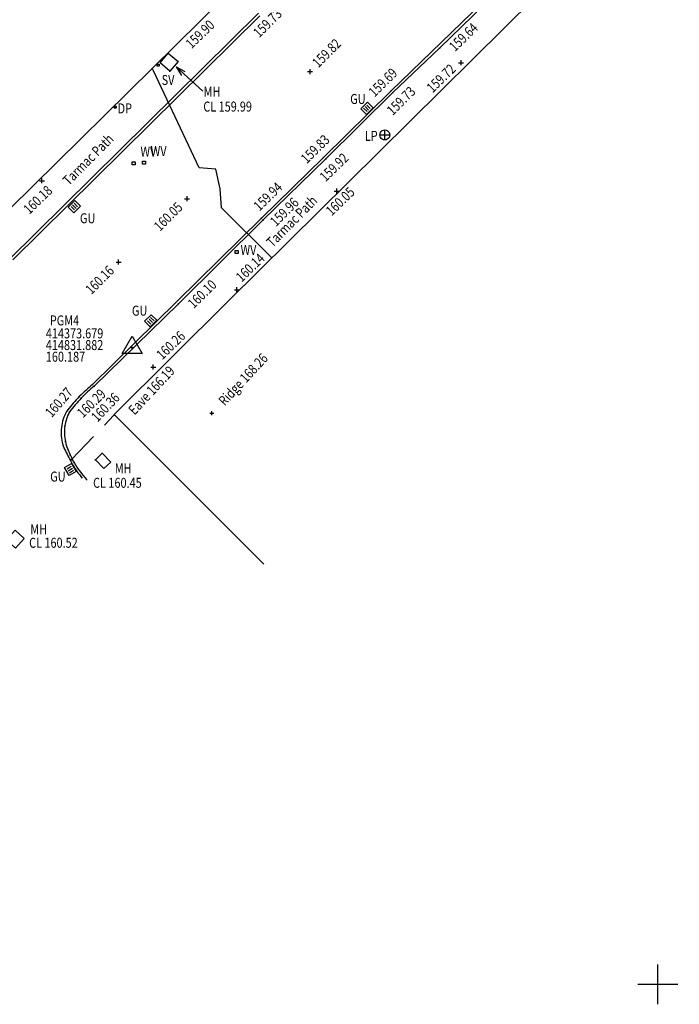
# Model space of a CAD drawing. Extents: x 414168 to 414531, y 414754 to 415043.
# Drawn here: x 414368 to 414401, y 414799 to 414848 of the extents above; entities that cross this region are included whole.
import ezdxf
from ezdxf.enums import TextEntityAlignment as Align

# ---------------------------------------------------------------- set-up
doc = ezdxf.new("R2010")
doc.units = 0
doc.header["$MEASUREMENT"] = 0
doc.linetypes.add('HIDDEN2', pattern=[4.7625, 3.175, -1.5875])
doc.layers.get('0').update_dxf_attribs({"linetype": 'CONTINUOUS'})
for name, color, linetype in [('BUILDING', 16, 'CONTINUOUS'), ('CONTOURPROMINENT', 255, 'CONTINUOUS'), ('DROP_KERB', 2, 'CONTINUOUS'), ('EAST', 255, 'CONTINUOUS'), ('EAVE_HEIGHT', 4, 'HIDDEN2'), ('ELEVATION', 255, 'CONTINUOUS'), ('GRID', 255, 'CONTINUOUS'), ('GULLY', 255, 'CONTINUOUS'), ('KERB', 8, 'CONTINUOUS'), ('KERB_ELEVATION', 8, 'CONTINUOUS'), ('KERB_TOP', 2, 'CONTINUOUS'), ('KERB_TOP_ELEVATION', 7, 'CONTINUOUS'), ('NORTH', 255, 'CONTINUOUS'), ('RIDGE', 30, 'HIDDEN2'), ('RIDGE_HEIGHT', 30, 'HIDDEN2'), ('SPOTH', 7, 'CONTINUOUS'), ('SPOTH_ELEVATION', 7, 'CONTINUOUS'), ('SURV_STN', 255, 'CONTINUOUS'), ('TARMAC', 7, 'HIDDEN2'), ('TARMAC_ELEVATION', 7, 'HIDDEN2'), ('Text', 7, 'CONTINUOUS'), ('UTILITY', 7, 'CONTINUOUS')]:
    doc.layers.add(name, color=color, linetype=linetype)
doc.styles.add('ROMANS', font='romans.shx', dxfattribs={"width": 0.8})

# ---------------------------------------------------------------- blocks, each defined once
blk = doc.blocks.new('35')
at = {"color": 0, "linetype": 'Continuous'}
for p, q in [((-0.502, -0.29), (-0.002, 0.58)), ((-0.002, 0.58), (0.498, -0.29)), ((-0.032, 0), (-0.022, 0.02)), ((-0.022, -0.02), (-0.032, 0)), ((-0.032, 0), (0.028, 0)), ((-0.022, 0.02), (-0.002, 0.03)), ((0.018, 0.02), (-0.022, -0.02)), ((-0.022, 0.02), (0.018, -0.02)), ((-0.002, 0.03), (0.018, 0.02)), ((-0.002, -0.03), (-0.002, 0.03)), ((0.018, 0.02), (0.028, 0)), ((0.028, 0), (0.018, -0.02)), ((0.498, -0.29), (-0.502, -0.29)), ((-0.002, -0.03), (-0.022, -0.02)), ((0.018, -0.02), (-0.002, -0.03))]:
    blk.add_line(p, q, dxfattribs=at)
blk = doc.blocks.new('58')
at = {"color": 0, "linetype": 'Continuous'}
for p, q in [((0, -0.5), (0, 0.5)), ((-0.5, 0), (0.5, 0))]:
    blk.add_line(p, q, dxfattribs=at)
blk = doc.blocks.new('22')
at = {"color": 0, "linetype": 'Continuous'}
for p, q in [((-0.5, -0.5), (-0.5, 0.5)), ((-0.5, 0.5), (0.5, 0.5)), ((-0.3, 0.25), (0.3, 0.25)), ((-0.3, 0), (0.3, 0)), ((0.5, 0.5), (0.5, -0.5)), ((0.5, -0.5), (-0.5, -0.5)), ((-0.3, -0.25), (0.3, -0.25))]:
    blk.add_line(p, q, dxfattribs=at)
blk = doc.blocks.new('52')
at = {"color": 0, "linetype": 'Continuous'}
for p, q in [((-0.5, -0.5), (-0.5, 0.5)), ((-0.5, 0.5), (0.5, 0.5)), ((0.5, 0.5), (0.5, -0.5)), ((0.5, -0.5), (-0.5, -0.5))]:
    blk.add_line(p, q, dxfattribs=at)
blk = doc.blocks.new('49')
at = {"color": 0, "linetype": 'Continuous'}
for p, q in [((-0.5, 0), (0, 0.5)), ((-0.5, 0), (-0.48, 0.13)), ((-0.48, -0.13), (-0.5, 0)), ((0, -0.5), (-0.5, 0)), ((-0.5, 0), (0.5, 0)), ((-0.48, -0.13), (0.13, 0.48)), ((-0.48, 0.13), (-0.43, 0.25)), ((0.13, -0.48), (-0.48, 0.13)), ((-0.48, 0.13), (0.48, 0.13)), ((0.25, 0.43), (-0.43, -0.25)), ((-0.43, 0.25), (-0.35, 0.35)), ((0.43, 0.25), (-0.43, 0.25)), ((-0.43, 0.25), (0.25, -0.43)), ((-0.35, 0.35), (-0.25, 0.43)), ((-0.35, -0.35), (0.35, 0.35)), ((0.35, -0.35), (-0.35, 0.35)), ((-0.35, 0.35), (0.35, 0.35)), ((-0.35, -0.35), (-0.35, 0.35)), ((-0.25, 0.43), (-0.13, 0.48)), ((0.43, -0.25), (-0.25, 0.43)), ((-0.25, 0.43), (-0.25, -0.43)), ((-0.25, -0.43), (0.43, 0.25)), ((-0.13, 0.48), (0, 0.5)), ((-0.13, -0.48), (-0.13, 0.48)), ((-0.13, 0.48), (0.48, -0.13)), ((0.48, 0.13), (-0.13, -0.48)), ((0, 0.5), (0.13, 0.48)), ((0.5, 0), (0, 0.5)), ((0, 0.5), (0, -0.5)), ((0, -0.5), (0.5, 0)), ((0.13, 0.48), (0.25, 0.43)), ((0.13, 0.48), (0.13, -0.48)), ((0.25, 0.43), (0.35, 0.35)), ((0.25, -0.43), (0.25, 0.43)), ((0.35, 0.35), (0.43, 0.25)), ((0.35, 0.35), (0.35, -0.35)), ((0.43, 0.25), (0.48, 0.13)), ((0.48, 0.13), (0.5, 0)), ((0.5, 0), (0.48, -0.13)), ((-0.43, -0.25), (-0.48, -0.13)), ((0.48, -0.13), (-0.48, -0.13)), ((-0.35, -0.35), (-0.43, -0.25)), ((-0.43, -0.25), (0.43, -0.25)), ((-0.25, -0.43), (-0.35, -0.35)), ((0.35, -0.35), (-0.35, -0.35)), ((-0.13, -0.48), (-0.25, -0.43)), ((0, -0.5), (-0.13, -0.48)), ((0.13, -0.48), (0, -0.5)), ((0.25, -0.43), (0.13, -0.48)), ((0.35, -0.35), (0.25, -0.43)), ((0.43, -0.25), (0.35, -0.35)), ((0.48, -0.13), (0.43, -0.25))]:
    blk.add_line(p, q, dxfattribs=at)
blk = doc.blocks.new('42')
at = {"color": 0, "linetype": 'Continuous'}
for p, q in [((-0.5, 0), (-0.48, 0.13)), ((-0.48, -0.13), (-0.5, 0)), ((-0.5, 0), (0.5, 0)), ((-0.48, 0.13), (-0.43, 0.25)), ((-0.43, 0.25), (-0.35, 0.35)), ((-0.35, 0.35), (-0.25, 0.43)), ((-0.25, 0.43), (-0.13, 0.48)), ((-0.13, 0.48), (0, 0.5)), ((0, 0.5), (0.13, 0.48)), ((0, -0.5), (0, 0.5)), ((0.13, 0.48), (0.25, 0.43)), ((0.25, 0.43), (0.35, 0.35)), ((0.35, 0.35), (0.43, 0.25)), ((0.43, 0.25), (0.48, 0.13)), ((0.48, 0.13), (0.5, 0)), ((0.5, 0), (0.48, -0.13)), ((-0.43, -0.25), (-0.48, -0.13)), ((-0.35, -0.35), (-0.43, -0.25)), ((-0.25, -0.43), (-0.35, -0.35)), ((-0.13, -0.48), (-0.25, -0.43)), ((0, -0.5), (-0.13, -0.48)), ((0.13, -0.48), (0, -0.5)), ((0.25, -0.43), (0.13, -0.48)), ((0.35, -0.35), (0.25, -0.43)), ((0.43, -0.25), (0.35, -0.35)), ((0.48, -0.13), (0.43, -0.25))]:
    blk.add_line(p, q, dxfattribs=at)

msp = doc.modelspace()

# ---------------------------------------------------------------- linework, layer by layer
at = {"layer": 'BUILDING', "color": 16, "lineweight": 30, "ltscale": 0.5}
for p, q in [((414400.268, 414855.779), (414386.031, 414841.676)), ((414386.031, 414841.676), (414378.527, 414834.248)), ((414378.527, 414834.248), (414372.789, 414828.535)), ((414372.789, 414828.535), (414380.283, 414821.041))]:
    msp.add_line(p, q, dxfattribs=at)
at = {"layer": 'BUILDING', "color": 16, "lineweight": 30, "ltscale": 0.5, "elevation": 161.498}
msp.add_lwpolyline([(414347.62, 414853.994), (414346.678, 414853.107), (414346.627, 414853.059), (414347.086, 414852.584), (414347.092, 414852.573), (414347.186, 414852.659), (414347.355, 414852.488), (414348.114, 414853.198), (414347.814, 414853.508), (414347.96, 414853.648), (414351.105, 414850.47), (414351.21, 414850.571), (414365.134, 414836.461), (414392.578, 414863.528), (414394.419, 414865.305), (414386.329, 414873.641), (414380.061, 414879.941), (414357.281, 414857.491), (414355.53, 414855.718), (414351.819, 414859.511), (414351.799, 414859.532), (414346.888, 414854.74), (414347.62, 414853.994)], dxfattribs=at)
at = {"layer": 'CONTOURPROMINENT', "color": 8, "linetype": 'Continuous', "ltscale": 0.5}
msp.add_polyline3d([(414380.677, 414836.377, 160), (414378.154, 414838.891, 160), (414378.091, 414839.842, 160), (414377.869, 414840.825, 160), (414377.045, 414840.881, 160), (414377.045, 414840.881, 160), (414377.045, 414840.881, 160), (414374.76, 414845.741, 160), (414374.68, 414845.876, 160)], dxfattribs=at)
at = {"layer": 'DROP_KERB', "linetype": 'ByBlock', "ltscale": 0.05}
msp.add_line((414386.644, 414844.75, 159.692), (414391.18, 414849.128, 159.543), dxfattribs=at)
at = {"layer": 'DROP_KERB', "ltscale": 0.5}
msp.add_polyline3d([(414380.157, 414838.372, 159.936), (414375.914, 414834.199, 160.077), (414371.679, 414830.023, 160.23)], dxfattribs=at)
at = {"layer": 'DROP_KERB', "ltscale": 0.5, "start_tangent": (-0.584681, -0.811263, 0.000186), "end_tangent": (0.625899, -0.77954, 0.023827)}
msp.add_spline([(414370.459, 414828.765, 160.27), (414370.16, 414827.999, 160.271), (414370.179, 414827.146, 160.268), (414370.467, 414826.468, 160.288), (414370.656, 414826.104, 160.29), (414371.185, 414825.348, 160.334)], degree=3, dxfattribs=at)
at = {"layer": 'KERB', "color": 8, "ltscale": 0.5, "elevation": 161.013}
msp.add_lwpolyline([(414367.705, 414836.273), (414380.073, 414848.505)], dxfattribs=at)
at = {"layer": 'KERB', "color": 8, "ltscale": 0.5}
msp.add_polyline3d([(414386.644, 414844.75, 159.692), (414383.254, 414841.413, 159.83), (414380.157, 414838.372, 159.936)], dxfattribs=at)
at = {"layer": 'KERB', "color": 8, "ltscale": 0.5, "start_tangent": (-0.7745, -0.632357, 0.016578), "end_tangent": (-0.612029, -0.79081, 0.006348)}
msp.add_spline([(414371.696, 414830.034, 160.229), (414371.037, 414829.43, 160.259), (414370.459, 414828.765, 160.27)], degree=3, dxfattribs=at)
at = {"layer": 'KERB_TOP', "color": 2, "ltscale": 0.5}
msp.add_line((414386.732, 414844.658, 159.731), (414389.073, 414846.878, 159.641), dxfattribs=at)
at = {"layer": 'KERB_TOP', "color": 2, "ltscale": 0.5, "elevation": 161.116}
msp.add_lwpolyline([(414367.507, 414836.28), (414380.001, 414848.637)], dxfattribs=at)
at = {"layer": 'KERB_TOP', "color": 2, "ltscale": 0.5}
for points in [[(414418.079, 414875.368, 158.645), (414414.621, 414871.991, 158.696), (414409.508, 414866.996, 158.848), (414406.097, 414863.609, 158.978), (414402.726, 414860.336, 159.063), (414402.035, 414859.657, 159.094), (414399.517, 414857.162, 159.291), (414395.136, 414852.877, 159.481), (414391.952, 414849.738, 159.606), (414391.279, 414849.031, 159.565), (414389.073, 414846.878, 159.641)], [(414386.732, 414844.658, 159.731), (414383.381, 414841.336, 159.923), (414380.226, 414838.271, 159.957), (414376, 414834.079, 160.097), (414371.787, 414829.957, 160.251)]]:
    msp.add_polyline3d(points, dxfattribs=at)
for points, start_tangent, end_tangent in [([(414371.787, 414829.957, 160.251), (414371.138, 414829.357, 160.353), (414370.553, 414828.664, 160.289)], (-0.77322, -0.631492, 0.057863), (-0.596895, -0.801533, -0.035508)), ([(414370.553, 414828.664, 160.289), (414370.315, 414827.951, 160.288), (414370.343, 414827.176, 160.285), (414370.58, 414826.51, 160.291), (414370.774, 414826.127, 160.302), (414371.399, 414825.282, 160.364)], (-0.480743, -0.876861, -0.000722), (0.659315, -0.751271, 0.029933))]:
    msp.add_spline(points, degree=3, dxfattribs=dict(at, start_tangent=start_tangent, end_tangent=end_tangent))
at = {"layer": 'TARMAC', "color": 7, "ltscale": 0.5}
msp.add_line((414370.647, 414826.287, 160.309), (414372.766, 414828.495, 160.363), dxfattribs=at)
at = {"layer": 'UTILITY', "color": 3, "ltscale": 0.5}
for points in [[(414375.88, 414845.939), (414377.215, 414844.722)], [(414375.88, 414845.939), (414376.151, 414845.519)], [(414375.88, 414845.939), (414376.324, 414845.708)]]:
    msp.add_lwpolyline(points, dxfattribs=at)
at = {"layer": 'UTILITY', "color": 7, "ltscale": 0.5}
for points in [[(414375.98, 414846.214, 0), (414375.566, 414845.73, 0), (414375.079, 414846.146, 0), (414375.493, 414846.63, 0), (414375.98, 414846.214, 0)], [(414371.841, 414826.267, 0), (414372.179, 414826.596, 0), (414372.612, 414826.152, 0), (414372.273, 414825.823, 0), (414371.841, 414826.267, 0)], [(414367.386, 414822.258, 0), (414367.823, 414822.743, 0), (414368.284, 414822.328, 0), (414367.847, 414821.843, 0), (414367.386, 414822.258, 0)]]:
    msp.add_polyline3d(points, dxfattribs=at)

# ---------------------------------------------------------------- block references
at = {"layer": 'GRID', "color": 8, "xscale": 2, "yscale": 2, "zscale": 2, "rotation": 90}
msp.add_blockref('58', (414400, 414800), dxfattribs=at)
at = {"layer": 'GULLY', "color": 7}
for p, xscale, yscale, zscale, rotation in [((414385.438, 414843.867, 159.738), 0.3999999999999999, 0.46, 0.3999999999999999, 314.3740287674063), ((414370.789, 414838.944, 160.038), 0.4, 0.46, 0.4, 314.6968423611422), ((414374.613, 414833.23, 160.092), 0.4, 0.46, 0.4, 315.318271842377), ((414370.589, 414825.78, 160.303), 0.4000000000000001, 0.4600000000000001, 0.4000000000000001, 30.6610206850227)]:
    msp.add_blockref('22', p, dxfattribs=dict(at, xscale=xscale, yscale=yscale, zscale=zscale, rotation=rotation))
at = {"layer": 'KERB', "color": 8, "xscale": 0.05, "yscale": 0.05, "zscale": 0.05}
for p in [(414386.644, 414844.75, 159.692), (414383.254, 414841.413, 159.83), (414380.157, 414838.372, 159.936), (414371.696, 414830.034, 160.229), (414371.037, 414829.43, 160.259), (414370.459, 414828.765, 160.27)]:
    msp.add_blockref('58', p, dxfattribs=at)
at = {"layer": 'KERB_TOP', "color": 7, "xscale": 0.05, "yscale": 0.05, "zscale": 0.05}
for p in [(414389.073, 414846.878, 159.641), (414386.732, 414844.658, 159.731), (414383.381, 414841.336, 159.923), (414380.226, 414838.271, 159.957), (414376, 414834.079, 160.097), (414371.787, 414829.957, 160.251), (414371.138, 414829.357, 160.353), (414370.553, 414828.664, 160.289), (414370.315, 414827.951, 160.288), (414370.343, 414827.176, 160.285), (414370.58, 414826.51, 160.291), (414370.774, 414826.127, 160.302), (414371.399, 414825.282, 160.364)]:
    msp.add_blockref('58', p, dxfattribs=at)
at = {"layer": 'RIDGE', "color": 30, "xscale": 0.2, "yscale": 0.2, "zscale": 0.2}
msp.add_blockref('58', (414377.677, 414828.606, 168.259), dxfattribs=at)
at = {"layer": 'SPOTH', "color": 7, "xscale": 0.25, "yscale": 0.25, "zscale": 0.25}
for p in [(414390.152, 414846.153, 159.723), (414382.587, 414845.705, 159.821), (414369.168, 414840.239, 160.183), (414383.924, 414839.722, 160.048), (414376.432, 414839.337, 160.055), (414373.003, 414836.166, 160.163), (414378.926, 414834.781, 160.144), (414374.74, 414830.91, 160.256)]:
    msp.add_blockref('58', p, dxfattribs=at)
at = {"layer": 'SURV_STN', "color": 1}
msp.add_blockref('35', (414373.679, 414831.882, 160.187), dxfattribs=at)
at = {"layer": 'TARMAC', "color": 7, "xscale": 0.05, "yscale": 0.05, "zscale": 0.05}
for p in [(414372.766, 414828.495, 160.363), (414370.647, 414826.287, 160.309)]:
    msp.add_blockref('58', p, dxfattribs=at)
at = {"layer": 'UTILITY', "color": 7}
for name, p, xscale, yscale, zscale in [('52', (414374.992, 414846.028, 160.017), 0.1, 0.1, 0.1), ('58', (414375.98, 414846.214, 159.982), 0.05, 0.05, 0.05), ('58', (414375.566, 414845.73, 159.992), 0.05, 0.05, 0.05), ('42', (414386.331, 414842.535, 159.891), 0.5, 0.5, 0.5), ('58', (414371.841, 414826.267, 160.443), 0.05, 0.05, 0.05), ('58', (414372.179, 414826.596, 160.445), 0.05, 0.05, 0.05)]:
    msp.add_blockref(name, p, dxfattribs=dict(at, xscale=xscale, yscale=yscale, zscale=zscale))
at = {"layer": 'UTILITY', "xscale": 0.11, "yscale": 0.11, "zscale": 0.11}
msp.add_blockref('49', (414372.835, 414843.923, 160.102), dxfattribs=at)
at = {"layer": 'UTILITY', "color": 4, "xscale": 0.15, "yscale": 0.15, "zscale": 0.15}
for p in [(414373.766, 414841.12, 159.98), (414374.281, 414841.145, 159.98), (414378.921, 414836.672, 160.027)]:
    msp.add_blockref('52', p, dxfattribs=at)

# ---------------------------------------------------------------- texts
at = {"layer": 'EAST', "color": 1, "ltscale": 0.5, "style": 'ROMANS', "width": 0.8}
msp.add_text('414373.679', height=0.5, dxfattribs=at).set_placement((414369.362, 414832.347, 160.187))
at = {"layer": 'EAVE_HEIGHT', "color": 4, "ltscale": 0.5, "style": 'ROMANS', "width": 0.8}
msp.add_text('Eave 166.19', height=0.5, rotation=47, dxfattribs=at).set_placement((414374.467, 414829.919, 166.188), align=Align.TOP_CENTER)
at = {"layer": 'ELEVATION', "color": 1, "ltscale": 0.5, "style": 'ROMANS', "width": 0.8}
msp.add_text('160.187', height=0.5, dxfattribs=at).set_placement((414369.362, 414831.68, 160.187), align=Align.TOP_LEFT)
at = {"layer": 'GULLY', "color": 3, "ltscale": 0.5, "style": 'ROMANS', "width": 0.8}
for p in [(414384.984, 414844.585, 159.738), (414371.455, 414838.611, 160.038), (414374.057, 414833.984, 160.092), (414369.966, 414825.677, 160.303)]:
    msp.add_text('GU', height=0.5, dxfattribs=at).set_placement(p, align=Align.TOP_CENTER)
at = {"layer": 'KERB_ELEVATION', "color": 8, "ltscale": 0.5, "style": 'ROMANS', "width": 0.8}
for s, rotation, p in [('159.73', 44.6142, (414380.633, 414847.957, 159.73)), ('159.69', 44.5453, (414386.411, 414844.987, 159.692)), ('159.83', 44.4735, (414383.021, 414841.651, 159.83)), ('159.94', 44.4735, (414380.65, 414839.273, 159.936)), ('160.27', 49.0047, (414370.207, 414828.983, 160.27))]:
    msp.add_text(s, height=0.5, rotation=rotation, dxfattribs=at).set_placement(p, align=Align.CENTER)
at = {"layer": 'KERB_TOP_ELEVATION', "color": 0, "ltscale": 0.5, "style": 'ROMANS', "width": 0.8}
for s, rotation, p in [('159.64', 44.3, (414390.091, 414847.615, 159.641)), ('159.73', 44.7497, (414386.967, 414844.422, 159.731)), ('159.92', 44.1783, (414383.613, 414841.097, 159.923)), ('159.96', 44.7649, (414381.125, 414838.861, 159.957)), ('160.10', 44.3763, (414377.009, 414834.748, 160.097)), ('160.29', 44.3763, (414371.467, 414829.276, 160.289))]:
    msp.add_text(s, height=0.5, rotation=rotation, dxfattribs=at).set_placement(p, align=Align.TOP_CENTER)
at = {"layer": 'NORTH', "color": 1, "ltscale": 0.5, "style": 'ROMANS', "width": 0.8}
msp.add_text('414831.882', height=0.5, dxfattribs=at).set_placement((414369.362, 414832.013, 160.187), align=Align.MIDDLE_LEFT)
at = {"layer": 'RIDGE_HEIGHT', "color": 30, "ltscale": 0.5, "style": 'ROMANS', "width": 0.8}
msp.add_text('Ridge 168.26', height=0.5, rotation=47.165, dxfattribs=at).set_placement((414379.054, 414830.461, 168.259), align=Align.TOP_CENTER)
at = {"layer": 'SPOTH_ELEVATION', "color": 7, "ltscale": 0.5, "style": 'ROMANS', "width": 0.8}
for s, rotation, p in [('159.90', 44, (414376.907, 414847.758, 159.903)), ('159.82', 45, (414383.241, 414846.812, 159.821)), ('159.72', 44, (414388.974, 414845.552, 159.723)), ('160.18', 44, (414368.788, 414839.466, 160.183)), ('160.05', 44, (414383.924, 414839.389, 160.048)), ('160.05', 45, (414375.309, 414838.622, 160.055)), ('160.14', 44, (414379.418, 414836.074, 160.144)), ('160.16', 45, (414371.88, 414835.45, 160.163)), ('160.26', 44, (414375.441, 414832.184, 160.256))]:
    msp.add_text(s, height=0.5, rotation=rotation, dxfattribs=at).set_placement(p, align=Align.TOP_CENTER)
at = {"layer": 'SURV_STN', "color": 1, "ltscale": 0.5, "style": 'ROMANS', "width": 0.8}
msp.add_text('PGM4', height=0.5, dxfattribs=at).set_placement((414371.031, 414833.246), align=Align.MIDDLE_RIGHT)
at = {"layer": 'TARMAC_ELEVATION', "color": 7, "ltscale": 0.5, "style": 'ROMANS', "width": 0.8}
msp.add_text('160.36', height=0.5, rotation=46.1865, dxfattribs=at).set_placement((414372.525, 414828.726, 160.363), align=Align.CENTER)
at = {"layer": 'Text', "ltscale": 0.5, "style": 'ROMANS', "width": 0.8}
for p in [(414370.515, 414839.971), (414380.711, 414836.879)]:
    msp.add_text('Tarmac Path ', height=0.5, rotation=45.3081, dxfattribs=at).set_placement(p)
at = {"layer": 'UTILITY', "color": 3, "ltscale": 0.5, "style": 'ROMANS', "width": 0.8}
for s, p in [('SV', (414375.479, 414845.536, 160.017)), ('MH', (414377.679, 414844.954, 159.992)), ('LP', (414385.649, 414842.739, 159.891)), ('MH', (414373.234, 414826.092, 160.445)), ('MH', (414369.004, 414823.041, 160.524))]:
    msp.add_text(s, height=0.5, dxfattribs=at).set_placement(p, align=Align.TOP_CENTER)
at = {"layer": 'UTILITY', "ltscale": 0.5, "style": 'ROMANS', "width": 0.8}
msp.add_text('DP', height=0.5, dxfattribs=at).set_placement((414372.956, 414843.864, 160.102), align=Align.MIDDLE_LEFT)
at = {"layer": 'UTILITY', "color": 3, "ltscale": 0.5, "style": 'ROMANS', "width": 0.8}
for s, p in [('CL 159.99', (414377.246, 414843.955, 159.992)), ('CL 160.45', (414371.728, 414825.114, 160.445)), ('CL 160.52', (414368.527, 414822.112, 160.524))]:
    msp.add_text(s, height=0.5, dxfattribs=at).set_placement(p, align=Align.MIDDLE_LEFT)
for p in [(414374.614, 414841.479, 159.98), (414374.099, 414841.453, 159.98), (414379.11, 414836.53, 160.027)]:
    msp.add_text('WV', height=0.5, dxfattribs=at).set_placement(p)

doc.saveas('drawing.dxf')
